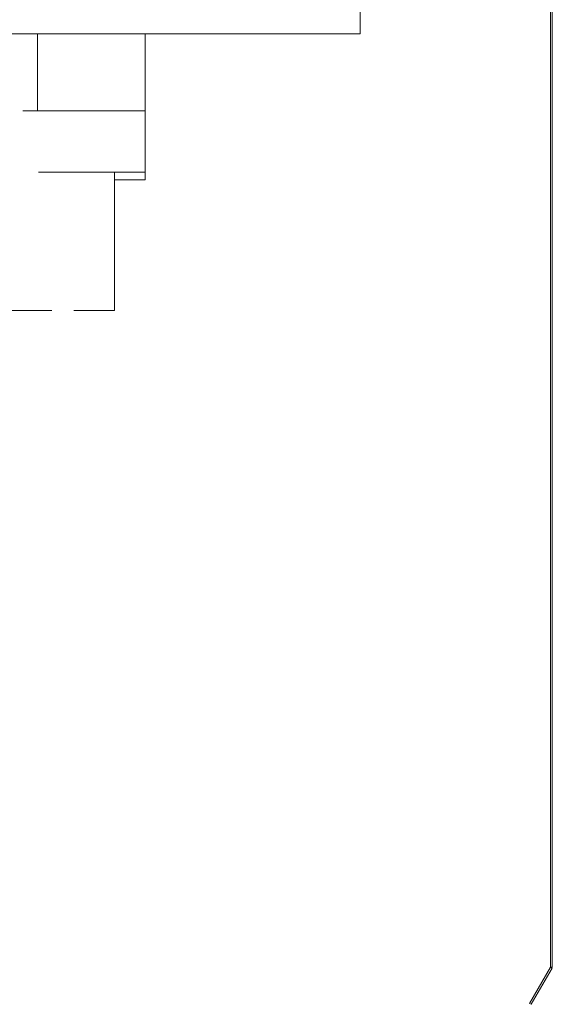
# Model space of a CAD drawing. Units: millimetres. Extents: x 0 to 210, y 0 to 297.
# Drawn here: x 173 to 177, y 115 to 124 of the extents above; entities that cross this region are included whole.
import ezdxf

# ---------------------------------------------------------------- set-up
doc = ezdxf.new("R2010")
doc.units = ezdxf.units.MM
doc.layers.add('ENOR_muro', color=140, linetype='Continuous', lineweight=0)
doc.layers.add('ENOR_ptasycabina', color=125, linetype='Continuous', lineweight=0)

# ---------------------------------------------------------------- blocks, each defined once
blk = doc.blocks.new('MA_1310_AA_SEC')
at = {"layer": 'ENOR_ptasycabina'}
for p, q in [((1.8, 8.539715), (1.8, 6.173215)), ((1.8, 6.173215), (0.4, 6.173215))]:
    blk.add_line(p, q, dxfattribs=at)
at = {"layer": 'ENOR_ptasycabina', "ltscale": 508}
for p, q in [((1.59, 6.173215), (1.66, 6.173215)), ((1.59, 6.123215), (1.59, 6.173215)), ((1.66, 6.173215), (1.66, 6.123215)), ((1.580525, 6.123215), (1.613338, 6.123215)), ((1.611593, 6.123215), (1.66, 6.123215)), ((1.636662, 6.123215), (1.66, 6.123215)), ((1.66, 6.123215), (1.66, 6.111215)), ((1.66, 6.111215), (1.66, 6.090215)), ((1.66, 6.090215), (1.66, 6.083215)), ((1.590736, 6.083215), (1.64, 6.083215)), ((1.64, 6.083215), (1.66, 6.083215)), ((1.64, 6.083215), (1.64, 5.993215)), ((1.64, 6.078215), (1.66, 6.078215)), ((1.66, 6.083215), (1.66, 6.078215)), ((1.599264, 5.993215), (1.55, 5.993215)), ((1.64, 5.993215), (1.613713, 5.993215))]:
    blk.add_line(p, q, dxfattribs=at)
at = {"layer": 'ENOR_ptasycabina'}
blk.add_lwpolyline([(1.920996, 6.288987), (1.921844, 6.289835), (1.924283, 6.287396, -0.1989124), (1.924986, 6.285699), (1.924986, 5.566215), (1.923786, 5.566215), (1.923786, 6.285699, 0.1989124), (1.923435, 6.286548), (1.920996, 6.288987), (1.920996, 6.298143), (1.923435, 6.300582, 0.1989124), (1.923786, 6.301431), (1.923786, 6.309957, 0.4142136), (1.922786, 6.310957), (1.912761, 6.310957), (1.912761, 6.312157), (1.922786, 6.312157, -0.4142136), (1.924986, 6.309957), (1.924986, 6.301431, -0.1989124), (1.924283, 6.299734), (1.921844, 6.297295), (1.920996, 6.298143)], format="xyb", dxfattribs=at)
blk.add_lwpolyline([(1.924826, 5.565615), (1.911222, 5.542053), (1.910183, 5.542653), (1.923786, 5.566215)], close=True, dxfattribs=at)
blk = doc.blocks.new('MA_1310_ficha 1_SSE')
at = {"layer": 'ENOR_muro', "xscale": 13.33333333331393, "yscale": 13.33333333332848, "zscale": 13.33333333333333}
blk.add_blockref('MA_1310_AA_SEC', (151.6234, 41.4812), dxfattribs=at)

msp = doc.modelspace()

# ---------------------------------------------------------------- block references
at = {"layer": 'ENOR_muro'}
msp.add_blockref('MA_1310_ficha 1_SSE', (0, 0), dxfattribs=at)

doc.saveas('drawing.dxf')
